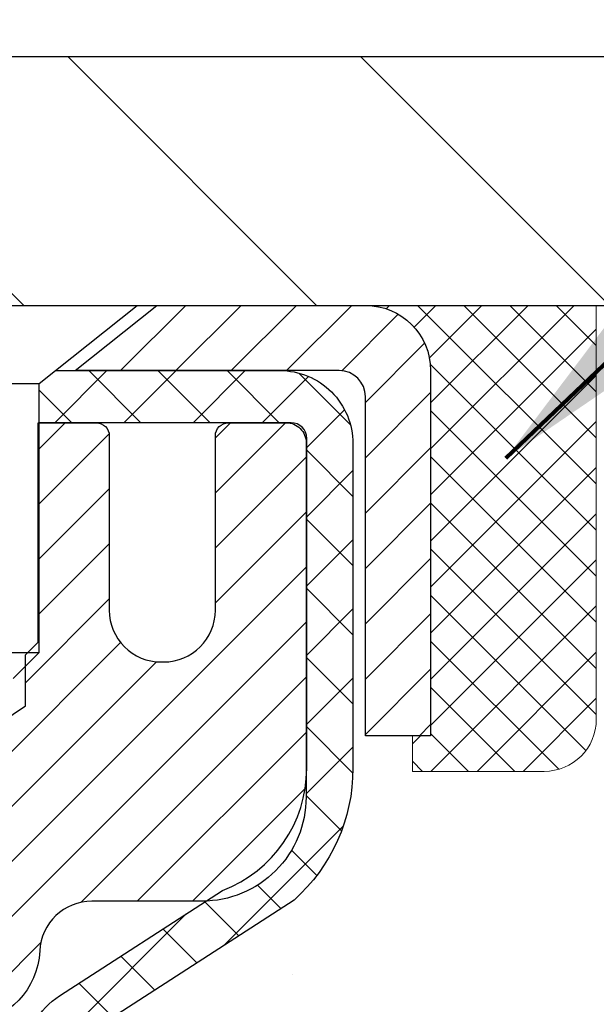
# Model space of a CAD drawing. Extents: x 1103 to 3254, y -295 to 1977.
# Drawn here: x 1131 to 1132, y -270 to -269 of the extents above; entities that cross this region are included whole.
import ezdxf

# ---------------------------------------------------------------- set-up
doc = ezdxf.new("R2010")
doc.units = 0
doc.header["$LTSCALE"] = 5
doc.header["$MEASUREMENT"] = 0
doc.layers.get('0').update_dxf_attribs({"color": 200, "linetype": 'CONTINUOUS'})
doc.layers.get('DEFPOINTS').update_dxf_attribs({"linetype": 'CONTINUOUS'})
for name, color, linetype, lineweight in [('CAPPING STRIP - H', 251, 'CONTINUOUS', 20), ('CAPPING STRIP - L', 7, 'CONTINUOUS', 25), ('CONCRETE - H', 130, 'CONTINUOUS', 9), ('CONCRETE - L', 132, 'CONTINUOUS', 20), ('COVER PLATE - H', 251, 'CONTINUOUS', 13), ('COVER PLATE - L', 7, 'CONTINUOUS', 25), ('MIG RETAINER - H', 251, 'CONTINUOUS', 20), ('MIG RETAINER - L', 7, 'CONTINUOUS', 30), ('PVC SIDESHEET - H', 170, 'CONTINUOUS', 20), ('PVC SIDESHEET - L', 122, 'CONTINUOUS', 25), ('SCREW - L', 1, 'CONTINUOUS', 25), ('SEALANT - H', 50, 'CONTINUOUS', 20), ('SEALANT - L', 52, 'CONTINUOUS', 20), ('TEXT - 4', 241, 'CONTINUOUS', 25)]:
    doc.layers.add(name, color=color, linetype=linetype, lineweight=lineweight)
doc.layers.add('DIMS', color=50, linetype='CONTINUOUS')
doc.styles.add('ROMANS', font='romans', dxfattribs={"width": 0.9})
doc.dimstyles.get("Standard").update_dxf_attribs({"dimtxt": 0.18, "dimasz": 0.18, "dimexe": 0.18, "dimexo": 0.0625, "dimgap": 0.09, "dimtad": 0, "dimtih": 1, "dimtoh": 1, "dimdec": 4, "dimzin": 0, "dimdsep": 46, "dimtxsty": 'Standard', "dimcen": 0.09, "dimadec": 0, "dimazin": 0, "dimtfac": 1, "dimtdec": 4, "dimtofl": 0, "dimtmove": 0, "dimatfit": 3, "dimfxl": 1, "dimtolj": 1, "dimtzin": 0, "dimarcsym": 0})

# ---------------------------------------------------------------- blocks, each defined once
blk = doc.blocks.new('*D1057')
at = {"layer": 'DEFPOINTS', "color": 0, "transparency": 16777216}
for p in [(1139.109329710934, -265.2697093926236), (1115.109323030006, -265.7749632200699), (1139.109329710934, -269.0679732733346)]:
    blk.add_point(p, dxfattribs=at)
at = {"layer": 'DIMS', "color": 0, "lineweight": -2, "transparency": 16777216}
for p, q in [((1115.109323030006, -265.4749632200699), (1115.109323030006, -264.9697093926235)), ((1139.109329710934, -268.7679732733346), (1139.109329710934, -264.9697093926235)), ((1115.409323030006, -265.2697093926236), (1125.924662176573, -265.2697093926236)), ((1138.809329710934, -265.2697093926236), (1128.974662176573, -265.2697093926236))]:
    blk.add_line(p, q, dxfattribs=at)
at = {"layer": 'DIMS', "color": 0, "transparency": 16777216}
for points in [[(1115.409323030006, -265.2197093926235), (1115.409323030006, -265.3197093926236), (1115.109323030006, -265.2697093926236)], [(1138.809329710934, -265.2197093926235), (1138.809329710934, -265.3197093926236), (1139.109329710934, -265.2697093926236)]]:
    blk.add_solid(points, dxfattribs=at)
at = {"layer": 'DIMS', "color": 0, "transparency": 16777216, "insert": (1127.449662176573, -265.2697093926236), "char_height": 0.3, "attachment_point": 5}
blk.add_mtext('\\A1;24 IN\\P [609.6mm]', dxfattribs=at)
blk = doc.blocks.new('*X4')
at = {"color": 0}
for p, q in [((1237.986130794628, 929.2961535421395), (1237.97385116075, 929.3084331760182)), ((1238.536813030436, 929.1775962613214), (1238.667649945133, 929.3084331760183)), ((1239.602059879881, 928.4750761578006), (1240.435416898099, 929.3084331760183)), ((1246.588648714498, 922.4614025752369), (1239.741618113716, 929.3084331760182)), ((1240.190661302946, 927.2959106278986), (1242.203183851066, 929.3084331760184)), ((1240.238648714498, 923.8083641335176), (1245.738717756998, 929.3084331760184)), ((1240.238648714498, 925.5761310864839), (1243.970950804032, 929.3084331760184)), ((1246.588648714498, 924.2291695282032), (1241.509385066682, 929.3084331760182)), ((1246.588648714498, 925.9969364811695), (1243.277152019649, 929.3084331760182)), ((1246.588648714498, 927.7647034341359), (1245.044918972615, 929.3084331760182)), ((1240.238648714498, 922.0405971805513), (1246.588648714498, 928.3905971805514)), ((1246.588648714498, 920.6936356222706), (1240.226369080619, 927.0559152561492)), ((1240.238648714498, 920.2728302275848), (1246.588648714498, 926.622830227585)), ((1246.588648714497, 918.9258686693039), (1240.238648714498, 925.2758686693037)), ((1240.238648714498, 918.5050632746186), (1246.588648714498, 924.8550632746186)), ((1246.588648714497, 917.1581017163379), (1240.238648714498, 923.5081017163377)), ((1240.238648714498, 916.7372963216523), (1246.588648714498, 923.0872963216523)), ((1246.588648714497, 915.3903347633716), (1240.238648714498, 921.7403347633713)), ((1240.238648714498, 914.9695293686858), (1246.588648714498, 921.3195293686858)), ((1246.588648714497, 913.6225678104047), (1240.238648714498, 919.9725678104049)), ((1240.238648714498, 913.2017624157195), (1246.588648714498, 919.5517624157194)), ((1246.193007264837, 912.2504423070994), (1240.238648714498, 918.2048008574385)), ((1240.249262063965, 911.4446088122202), (1246.588648714498, 917.783995462753)), ((1245.15052543455, 911.5251571844204), (1240.238648714498, 916.4370339044722)), ((1242.017029016931, 911.4446088122202), (1246.588648714498, 916.0162285097866)), ((1243.463306853783, 911.4446088122203), (1240.238648714498, 914.6692669515057)), ((1243.784795969898, 911.4446088122203), (1246.588648714498, 914.2484615568203)), ((1239.538648714498, 912.5017624157197), (1239.845319474796, 912.8084331760185)), ((1241.695539900817, 911.4446088122203), (1240.238648714498, 912.9014999985397)), ((1239.92777294785, 911.4446088122202), (1239.538648714498, 911.833733045573))]:
    blk.add_line(p, q, dxfattribs=at)

msp = doc.modelspace()

# ---------------------------------------------------------------- hatches: boundary and pattern name
at = {"layer": 'CAPPING STRIP - H'}
h = msp.add_hatch(dxfattribs=at)
h.set_pattern_fill('ANSI31', color=256, scale=0.47244, angle=90, style=0)
h.set_pattern_definition([(45.00000000000001, (133.8589757204388, 147.842673136959), (0.04175819096297156, -0.04175819096297156), [])])
edge = h.paths.add_edge_path()
edge.add_line((1129.920815163872, -269.3291803968215), (1129.903208399831, -269.2323431945958))
edge.add_line((1129.903208399831, -269.2323431945957), (1130.107518439652, -269.1951959146276))
edge.add_arc((1130.132167909312, -269.3307679977389), 0.1377947244043846, 90.00000000099271, 100.30484647022479, ccw=False)
edge.add_line((1130.13216790931, -269.1929732733346), (1130.367015250221, -269.1929732733346))
edge.add_line((1130.367015250221, -269.1929732733346), (1130.490046254159, -269.2913980764848))
edge.add_line((1130.490046254159, -269.2913980764848), (1130.13216790931, -269.2913980764848))
edge.add_arc((1130.132167909313, -269.3307679977521), 0.03936992126728001, 90.00000000430171, 100.3048464714298)
edge.add_line((1130.125125203693, -269.2920331168546), (1129.920815163872, -269.3291803968215))
edge = h.paths.add_edge_path()
edge.add_arc((1131.154413675421, -269.3307679977449), 0.03936992126011774, 359.9999999998346, 449.9999999998345)
edge.add_line((1131.154413675421, -269.2913980764848), (1130.755793222664, -269.2913980764848))
edge.add_line((1130.755793222664, -269.2913980764848), (1130.878824226601, -269.1929732733346))
edge.add_line((1130.878824226601, -269.1929732733346), (1131.193783596681, -269.1929732733346))
edge.add_arc((1131.193783596681, -269.2913980764847), 0.09842480315012381, -6.622258297284134e-11, 89.99999999993378, ccw=False)
edge.add_line((1131.292208399831, -269.2913980764848), (1131.292208399831, -269.8425769741253))
edge.add_line((1131.292208399831, -269.8425769741252), (1131.193783596681, -269.8425769741252))
edge.add_line((1131.193783596681, -269.8425769741252), (1131.193783596681, -269.330767997745))
at = {"layer": 'CONCRETE - H'}
h = msp.add_hatch(dxfattribs=at)
h.set_pattern_fill('AR-CONC', color=256, scale=0.175)
h.set_pattern_definition([(49.99999999999999, (54.581640625001, 2.842170943040401e-14), (1.255205319551318, -0.1098162362195414), [0.13125, -1.44375]), (355, (54.581640625001, 2.842170943040401e-14), (-0.24281483382275, 1.316336233975021), [0.105, -1.155]), (100.45144446, (54.686241066751, -0.009151351999971576), (1.012390481772446, 1.206519984195101), [0.111545336, -1.226998695999999]), (46.18420000000002, (54.581640625001, 0.3500000000000284), (1.867672328675251, -0.2896587413878839), [0.1968749999999999, -2.165624999999999]), (96.63563549, (54.737279928751, 0.3258617127500284), (1.635658404929899, 1.704707551355463), [0.1673180985, -1.84049908]), (351.1841639899999, (54.581640625001, 0.3500000000000284), (1.635658403845853, 1.704707550472483), [0.1575, -1.73250000175]), (21, (54.756640625001, 0.2625000000000284), (1.044587341207308, -0.7045830586643429), [0.13125, -1.44375]), (326.0000000000001, (54.756640625001, 0.2625000000000284), (0.425801830862768, 1.269012578831993), [0.105, -1.155]), (71.45144474, (54.843689569501, 0.2037847455000284), (1.470389159277449, 0.5644295174111191), [0.1115453325, -1.226998696]), (37.50000000000001, (54.581640625001, 2.842170943040401e-14), (0.02127974680525867, 0.582564244204795), [0, -1.141, 0, -1.1725, 0, -1.159375]), (7.499999999999999, (54.581640625001, 2.842170943040401e-14), (0.46037169052376, 0.6902204957941304), [0, -0.6685, 0, -1.11475, 0, -0.441875]), (327.5, (54.191390625001, 2.842170943040401e-14), (0.9341892633017157, -0.03947102553516457), [0, -0.4375, 0, -1.365, 0, -1.81125]), (317.5, (54.016390625001, 2.842170943040401e-14), (1.020575796349176, 0.175183719081556), [0, -0.56875, 0, -0.9064999999999999, 0, -1.28625])])
edge = h.paths.add_edge_path()
edge.add_spline(control_points=[(1148.48899248157, -269.1929732733345), (1149.135948950832, -274.4269221891753), (1136.660998180325, -267.9907867253286), (1131.656801955679, -273.2763519637587), (1131.096288501881, -279.3047669931444), (1136.676522849522, -278.0444238239313), (1137.086761244096, -279.7500108572603), (1137.220539258616, -279.9272949781569)], knot_values=[0, 0, 0, 0, 14.60972693757639, 16.87685373144101, 22.00649197736627, 26.53458060304673, 27.14415916689478, 27.14415916689478, 27.14415916689478, 27.14415916689478], degree=3, periodic=0)
edge.add_line((1137.220539258615, -279.927294978159), (1136.727539122573, -279.9272949781583))
edge.add_line((1136.727539122573, -279.9272949781583), (1136.727537606593, -279.7304449696453))
edge.add_line((1136.727537606593, -279.7304449696453), (1136.057855422572, -279.7304449696454))
edge.add_arc((1136.05785390675, -279.6910749693095), 0.03937000036508827, 240.000000046986, 270.00220599966366, ccw=False)
edge.add_line((1136.038168906596, -279.7251703897888), (1135.902407998975, -279.6467887932337))
edge.add_arc((1135.847289998917, -279.742255969787), 0.1102360001520714, 60.00000001043092, 89.99921203070141)
edge.add_line((1135.847291514955, -279.6320199696454), (1134.939332057947, -279.6320199696454))
edge.add_arc((1134.939332057947, -279.5926499696457), 0.03936999999973523, 239.9999999994708, 269.9999999996691, ccw=False)
edge.add_line((1134.919647057947, -279.6267453897923), (1134.239559871788, -279.2340973869747))
edge.add_arc((1134.179559931061, -279.3380204696491), 0.1199999999992602, 60.00003267856152, 90.00000000010857)
edge.add_line((1134.17955993106, -279.2180204696498), (1133.968118548501, -279.2180204696496))
edge.add_arc((1133.968118548501, -279.1786504696499), 0.03936999999973523, 224.9999999999415, 270, ccw=False)
edge.add_line((1133.940279754525, -279.206489263625), (1133.823814746372, -279.0900242554713))
edge.add_arc((1133.574111256052, -279.339724713883), 0.3531319187056678, 44.99965215429771, 76.0977457163336)
edge.add_arc((1133.284826662998, -280.5084944871944), 1.557170273069334, 76.09794164495888, 103.9019434279148)
edge.add_arc((1132.995542069943, -279.3397247138341), 0.3531319186582931, 103.9017475030282, 132.1162769631815)
edge.add_line((1132.758718606175, -279.0777766293137), (1132.629376603438, -279.2064862316664))
edge.add_arc((1132.601534777199, -279.178650468117), 0.03937000153269347, 270.00000044406846, 315.00623889274453, ccw=False)
edge.add_line((1132.601534777504, -279.2180204696497), (1130.89062967502, -279.2180204696496))
edge.add_arc((1130.89062967502, -279.1786504696496), 0.03937000000001944, 180.5028088778954, 270, ccw=False)
edge.add_line((1130.851261190999, -279.1789959633597), (1130.851262706973, -271.8392583440087))
edge.add_arc((1130.890632706972, -271.8392583440084), 0.03936999999950785, 107.30237723672221, 180.0000000004136, ccw=False)
edge.add_arc((1130.751320666204, -271.3920442301716), 0.4290404058603601, 287.3023772372057, 306.9749010396881)
edge.add_arc((1130.674834326396, -271.3299361380335), 0.5251995961837993, 309.5666441756831, 345.692056517585)
edge.add_arc((1129.604884139997, -271.0430811112153), 1.632909065608494, 345.2170686115061, 355.1808035833267)
edge.add_arc((1129.874050612174, -271.2770090356548), 1.361411651894061, 4.074979495412627, 18.33505396015742)
edge.add_arc((1130.739579989906, -270.9844541308846), 0.4478254090915942, 17.64025593850842, 71.87109708271997)
edge.add_arc((1130.90965775847, -270.507270566638), 0.06004988997911549, 193.4822306559428, 239.21539210703008, ccw=False)
edge.add_line((1130.851262706973, -270.521270825462), (1130.851262706973, -270.3320357766034))
edge.add_line((1130.851262706973, -270.3320357766034), (1130.752837706973, -270.3320357766034))
edge.add_line((1130.752837706973, -270.3320357766034), (1130.752837706973, -270.3274832204833))
edge.add_arc((1130.792207706973, -270.3274832204833), 0.0393699999999626, 122.90315213912041, 180.0000000000827, ccw=False)
edge.add_line((1130.770821110337, -270.2944285629545), (1131.086039050793, -270.0904803314815))
edge.add_arc((1130.905066963867, -269.8893303372425), 0.2705775608373685, 311.9773110940652, 358.5307111492991)
edge.add_line((1131.175555562183, -269.8962682482939), (1131.463468242395, -269.896268248294))
edge.add_arc((1131.464672083938, -269.8187319323572), 0.07754566089423381, 269.11048781214, 360.889512187902)
edge.add_line((1131.542208399875, -269.8175280908137), (1131.542211431833, -269.6929732733344))
edge.add_line((1131.542211431833, -269.6929732733345), (1148.028621049517, -269.6929732733345))
edge.add_line((1148.028621049517, -269.6929732733345), (1148.028621049517, -269.1929732733345))
edge.add_line((1148.028621049517, -269.1929732733345), (1148.48899248157, -269.1929732733346))
h.paths.add_polyline_path([(1133.066526603445, -272.1760387642403), (1135.591526603445, -272.1760387642403), (1135.591526603445, -271.2260387642402), (1133.066526603445, -271.2260387642402)], flags=25)
h.paths.add_polyline_path([(1139.526238008677, -272.5390445063214), (1146.811952294391, -272.5390445063214), (1146.811952294391, -271.0890445063213), (1139.526238008677, -271.0890445063213)], flags=25)
h.paths.add_polyline_path([(1143.757192429646, -270.8586455973707), (1146.257192429647, -270.8586455973707), (1146.257192429647, -269.9086455973707), (1143.757192429646, -269.9086455973707)], flags=24)
at = {"layer": 'COVER PLATE - H'}
h = msp.add_hatch(dxfattribs=at)
h.set_pattern_fill('ANSI31', color=256, scale=2.5, angle=90, style=0)
h.set_pattern_definition([(135, (1120.922859648284, -278.4415552204226), (-0.2209708691207961, -0.2209708691207961), [])])
h.paths.add_polyline_path([(1126.546829710934, -268.8179732733345), (1126.546829710934, -269.1929732733344), (1139.109329710934, -269.1929732733346), (1139.109329710934, -269.0679732733346), (1137.691509256029, -268.8179732733345)])
at = {"layer": 'MIG RETAINER - H'}
h = msp.add_hatch(dxfattribs=at)
h.set_pattern_fill('ANSI31', color=256, scale=0.47, style=0)
h.set_pattern_definition([(45, (180.9355579055746, -707.4544963052696), (-0.04154252339470966, 0.04154252339470967), [])])
h.paths.add_polyline_path([(1130.109328194958, -272.1021380765893), (1130.109328194957, -271.401021169455), (1130.183624529238, -271.3364363513948), (1130.347328194956, -271.3364363513948), (1130.347328194957, -272.1021380765892)])
edge = h.paths.add_edge_path()
edge.add_arc((1130.889328194955, -269.653138076587), 0.07800000000003138, 270.000000000501, 360.0000000000418)
edge.add_line((1130.967328194955, -269.653138076587), (1130.967328194954, -269.3901380765899))
edge.add_arc((1130.987328194955, -269.3901380765897), 0.02000000000020918, 90.00000000195422, 180.0000000006514, ccw=False)
edge.add_line((1130.987328194954, -269.3701380765895), (1131.074328194954, -269.3701380765876))
edge.add_arc((1131.074328194954, -269.4001380765876), 0.03000000000002956, 2.1719870346714742e-10, 90.0000000013028, ccw=False)
edge.add_line((1131.104328194955, -269.4001380765875), (1131.104328194955, -269.9351380765946))
edge.add_arc((1130.947328194955, -269.9351380765947), 0.1569999999999254, -90.00000000033191, 6.230038707144558e-11, ccw=False)
edge.add_line((1130.947328194954, -270.0921380765948), (1130.781067879997, -270.0921380765939))
edge.add_arc((1130.781067880008, -270.1708777616254), 0.07873968503150763, 90.00000000777618, 177.4144840053407)
edge.add_arc((1130.587525420942, -270.1621380765899), 0.114999999999426, 275.2124696741832, 357.41448399788595, ccw=False)
edge.add_arc((1130.596156106267, -270.2567452183432), 0.02000000000000517, 160.3257550186187, 275.2124696744299, ccw=False)
edge.add_arc((1130.466109139835, -270.210247604155), 0.1181095275611714, 340.3257550185371, 642.6342225154141)
edge.add_arc((1130.496317299996, -270.3450129879262), 0.02000000000040289, -10.621520467928804, 102.63422251394002, ccw=False)
edge.add_arc((1130.438328194956, -270.3341380765883), 0.07899999999997757, 270.0000000008245, 349.3784795304081, ccw=False)
edge.add_line((1130.438328194957, -270.4131380765882), (1130.364328194956, -270.4131380765893))
edge.add_arc((1130.364328194956, -270.4301380765894), 0.01699999999999591, 90.00000000076633, 180)
edge.add_line((1130.347328194956, -270.4301380765894), (1130.347328194956, -271.0238398017841))
edge.add_line((1130.347328194956, -271.0238398017841), (1130.183624529238, -271.0238398017841))
edge.add_line((1130.183624529238, -271.0238398017841), (1130.109328194956, -270.9592549837238))
edge.add_line((1130.109328194957, -270.9592549837238), (1130.109328194955, -269.4001380765903))
edge.add_arc((1130.139328194954, -269.4001380765902), 0.02999999999985903, 90.00000000043423, 180.0000000002171, ccw=False)
edge.add_line((1130.139328194954, -269.3701380765903), (1130.204328194954, -269.3701380765896))
edge.add_arc((1130.204328194955, -269.3901380765897), 0.01999999999998181, 0, 90.00000000065143, ccw=False)
edge.add_line((1130.224328194955, -269.3901380765897), (1130.224328194955, -269.6531380765911))
edge.add_arc((1130.302328194955, -269.6531380765909), 0.07799999999997453, 180.0000000000835, 270.0000000004176)
edge.add_line((1130.302328194955, -269.7311380765909), (1130.306328194955, -269.7311380765909))
edge.add_arc((1130.306328194955, -269.6531380765911), 0.07799999999986085, 270.000000000334, 360.0000000001671)
edge.add_line((1130.384328194955, -269.6531380765908), (1130.384328194954, -269.3901380765902))
edge.add_arc((1130.404328194954, -269.3901380765902), 0.01999999999998181, 90.00000000032571, 180, ccw=False)
edge.add_line((1130.404328194954, -269.3701380765903), (1130.545774843011, -269.3701380765893))
edge.add_line((1130.545774843011, -269.3701380765892), (1130.545774843011, -269.7010332828065))
edge.add_line((1130.545774843011, -269.7010332828065), (1130.565060405409, -269.7203638897084))
edge.add_line((1130.565060405409, -269.7203638897083), (1130.565060405409, -269.7975061392936))
edge.add_line((1130.565060405409, -269.7975061392937), (1130.622917092597, -269.8360772640866))
edge.add_line((1130.622917092597, -269.8360772640866), (1130.680773779786, -269.7975061392937))
edge.add_line((1130.680773779786, -269.7975061392937), (1130.680773779786, -269.7203638897084))
edge.add_line((1130.680773779786, -269.7203638897083), (1130.700059342183, -269.7010783273123))
edge.add_line((1130.700059342183, -269.7010783273123), (1130.700059342183, -269.3701380765892))
edge.add_line((1130.700059342183, -269.3701380765892), (1130.787328194955, -269.3701380765891))
edge.add_arc((1130.787328194955, -269.3901380765891), 0.01999999999998181, 0, 90, ccw=False)
edge.add_line((1130.807328194955, -269.3901380765891), (1130.807328194955, -269.6531380765872))
edge.add_arc((1130.885328194955, -269.653138076587), 0.07800000000008822, 180.000000000167, 270.000000000334)
edge.add_line((1130.885328194955, -269.7311380765871), (1130.889328194955, -269.7311380765871))
at = {"layer": 'PVC SIDESHEET - H'}
h = msp.add_hatch(dxfattribs=at)
h.set_pattern_fill('ANSI37', color=256, scale=0.59055, style=0)
h.set_pattern_definition([(45, (946.3231492599723, -213.7668037392328), (-0.05219773870371446, 0.05219773870371446), []), (135, (946.3231492599723, -213.7668037392328), (-0.05219773870371446, -0.05219773870371446), [])])
h.paths.add_polyline_path([(1130.681971706929, -270.4013576152223), (1130.681971706929, -270.3274858189051, -0.2544175294253038), (1130.732325236348, -270.2349327778246), (1130.953195098604, -270.0920284186134, 0.4033078353723514), (1131.104328194918, -269.9351380765231), (1131.104328194918, -269.9102881105281, 0.02353096692885778), (1131.105199206927, -269.8917905764748), (1131.105199206926, -269.393760076475, 0.4142135623729873), (1131.081577206926, -269.3701380764752), (1130.701656707162, -269.3701380764762), (1130.701656707162, -269.31108296093), (1130.72626281272, -269.2913980764839), (1131.064669639802, -269.291398076483, -0.4142135623730915), (1131.174905639803, -269.4016340764827), (1131.174905639804, -269.8917905764747, -0.213440768600962), (1131.086039050748, -270.0904829299033), (1130.770821110293, -270.2944311613763, 0.2544175294251872), (1130.752837706929, -270.3274858189051), (1130.752837706929, -270.4013576152223), (1130.752837706929, -270.5838157161807, 0.3306422189433676), (1130.794808409555, -270.6403455296274), (1130.818568681454, -270.6474171412684), (1130.841626281425, -270.654677305616), (1130.864302061615, -270.6624971153741), (1130.88643972928, -270.6711056537885), (1130.907882991681, -270.6807320041053), (1130.928475556075, -270.6916052495707), (1130.948061129724, -270.7039544734306), (1130.966483451281, -270.7180086709728), (1130.983628533081, -270.7338784111585), (1130.999508192494, -270.7513218301788), (1131.014157543869, -270.7700317996017), (1131.027611701555, -270.7897011909951), (1131.039906099116, -270.8100249511791), (1131.051091779557, -270.8307995051387), (1131.061242137035, -270.8519665844618), (1131.070431595889, -270.8734811162831), (1131.078729503612, -270.8953126906733), (1131.086202947095, -270.9174374267703), (1131.092919002885, -270.9398314736015), (1131.098944747523, -270.962470980194), (1131.104347257556, -270.9853320955748), (1131.109193609526, -271.0083909687713), (1131.113550879977, -271.0316237488106), (1131.117486145455, -271.0550065847199), (1131.121066482502, -271.0785156255264), (1131.124358967662, -271.1021270202572), (1131.127430677481, -271.1258169179396), (1131.130348688501, -271.1495614676006), (1131.133180077267, -271.1733368182677, -0.05933499155532457), (1131.133167429557, -271.1873037516652), (1131.130348688501, -271.2109728987137), (1131.127430677481, -271.2347174483749), (1131.124358967662, -271.2584073460573), (1131.121066482502, -271.2820187407881), (1131.117486145455, -271.3055277815946), (1131.113550879977, -271.3289106175039), (1131.109193609526, -271.3521433975432), (1131.104347257556, -271.3752022707397), (1131.098944747523, -271.3980633861205), (1131.092919002885, -271.4207028927129), (1131.086202947095, -271.443096939544), (1131.078729503612, -271.4652216756411), (1131.070431595889, -271.4870532500313), (1131.061242137035, -271.5085677818527), (1131.051091779557, -271.5297348611758), (1131.039906099116, -271.5505094151354), (1131.027611701555, -271.5708331753193), (1131.014157543869, -271.5905025667128), (1130.999508192494, -271.6092125361356), (1130.983628533081, -271.6266559551559), (1130.966483451281, -271.6425256953415), (1130.948061129724, -271.6565798928838), (1130.928475556075, -271.6689291167438), (1130.907882991681, -271.6798023622091), (1130.88643972928, -271.689428712526), (1130.864302061615, -271.6980372509404), (1130.841626281425, -271.7058570606983), (1130.818568681454, -271.7131172250459), (1130.795285554441, -271.7200468272293, 0.3329817396557117), (1130.752837706928, -271.7767186501331), (1130.681971706938, -271.7767186501331), (1130.681971706929, -271.7617637742941, -0.3608117966093517), (1130.771854320945, -271.6534230369189), (1130.792172137626, -271.6490770438568), (1130.81231552022, -271.6443145810351), (1130.83211003464, -271.6387191786944), (1130.851381246799, -271.6318743670748), (1130.869956218888, -271.6233714403237), (1130.887712517136, -271.6130637482621), (1130.904589195921, -271.6011236908441), (1130.920529029426, -271.5877429693826), (1130.935474791839, -271.5731132851903), (1130.949369257343, -271.55742633958), (1130.962155200124, -271.5408738338648), (1130.973786531119, -271.523636998105), (1130.984302472721, -271.5058168488545), (1130.993781692087, -271.4874773150075), (1131.002303069833, -271.4686821247512), (1131.009945486576, -271.4494950062733), (1131.016787822933, -271.4299796877608), (1131.022908959523, -271.4101998974012), (1131.02838777696, -271.3902193633819), (1131.033303155864, -271.3701018138902), (1131.037733381037, -271.3499097457756), (1131.041743044293, -271.3296773572494), (1131.045383050398, -271.3094105601763), (1131.048703709498, -271.2891140375417), (1131.051755331735, -271.2687924723306), (1131.054588227256, -271.2484505475283), (1131.057252706203, -271.2280929461198), (1131.059799078721, -271.2077243510904), (1131.062265705797, -271.1874476723671, 0.06060086340155051), (1131.062277654955, -271.1731849208891), (1131.059799078721, -271.152810015224), (1131.057252706203, -271.1324414201946), (1131.054588227256, -271.1120838187861), (1131.051755331735, -271.0917418939838), (1131.048703709498, -271.0714203287727), (1131.045383050398, -271.0511238061381), (1131.041743044293, -271.030857009065), (1131.037733381037, -271.0106246205388), (1131.033303155864, -270.9904325524242), (1131.02838777696, -270.9703150029325), (1131.022908959523, -270.9503344689132), (1131.016787822933, -270.9305546785536), (1131.009945486576, -270.9110393600412), (1131.002303069833, -270.8918522415631), (1130.993781692087, -270.8730570513069), (1130.984302472721, -270.8547175174599), (1130.973786531119, -270.8368973682094), (1130.962155200124, -270.8196605324496), (1130.949369257343, -270.8031080267343), (1130.935474791839, -270.7874210811242), (1130.920529029426, -270.7727913969318), (1130.904589195921, -270.7594106754702), (1130.887712517136, -270.7474706180523), (1130.869956218888, -270.7371629259908), (1130.851381246799, -270.7286599992395), (1130.83211003464, -270.72181518762), (1130.81231552022, -270.7162197852792), (1130.792172137626, -270.7114573224576), (1130.771854320945, -270.7071113293955, -0.3608117966100778), (1130.681971706929, -270.5987705920203)])

# ---------------------------------------------------------------- linework, layer by layer
at = {"layer": 'CAPPING STRIP - L'}
msp.add_lwpolyline([(1131.193783596681, -269.3307679977451, 0.414213562373095), (1131.154413675421, -269.2913980764848), (1130.755793222664, -269.2913980764848), (1130.878824226601, -269.1929732733346), (1131.193783596681, -269.1929732733346, -0.414213562373095), (1131.292208399831, -269.2913980764848), (1131.292208399831, -269.8425769741252), (1131.193783596681, -269.8425769741252)], format="xyb", close=True, dxfattribs=at)
at = {"layer": 'CONCRETE - L'}
msp.add_line((1131.109323030006, -269.1929732733345), (1148.48899248157, -269.1929732733345), dxfattribs=at)
at = {"layer": 'COVER PLATE - L'}
for p, q in [((1137.691509256029, -268.8179732733345), (1115.984329710933, -268.8179732733345)), ((1115.984329710936, -269.1929732733346), (1139.109329710934, -269.1929732733346))]:
    msp.add_line(p, q, dxfattribs=at)
at = {"layer": 'MIG RETAINER - L'}
msp.add_lwpolyline([(1130.622917092597, -269.8360772640866), (1130.680773779786, -269.7975061392937), (1130.680773779786, -269.7203638897083), (1130.700059342183, -269.7010783273123), (1130.700059342183, -269.3701380765892), (1130.787328194955, -269.3701380765891, -0.4142135623735612), (1130.807328194955, -269.3901380765891), (1130.807328194955, -269.6531380765872, 0.4142135623747932), (1130.885328194955, -269.7311380765871), (1130.889328194955, -269.7311380765871, 0.4142135623714301), (1130.967328194955, -269.653138076587), (1130.967328194954, -269.3901380765899, -0.4142135623672345), (1130.987328194954, -269.3701380765895), (1131.074328194954, -269.3701380765876, -0.4142135623789455), (1131.104328194955, -269.4001380765875), (1131.104328194955, -269.9351380765946, -0.414213562375043), (1130.947328194954, -270.0921380765948), (1130.781067879997, -270.0921380765939, 0.4010574505985916), (1130.702408351555, -270.1673257787382, -0.3748896829303737), (1130.597973092651, -270.2766625113441, -0.5479758845004098)], format="xyb", dxfattribs=at)
at = {"layer": 'PVC SIDESHEET - L'}
msp.add_lwpolyline([(1130.681971706929, -270.3274858189053, -0.2544175294253872), (1130.732325236348, -270.2349327778247), (1130.978272259899, -270.0758033183255, 0.3114351400790096), (1131.105199206927, -269.891790576475), (1131.105199206926, -269.393760076475, 0.4142135623731408), (1131.081577206926, -269.3701380764752), (1130.701656707162, -269.3701380764762), (1130.701656707162, -269.31108296093), (1130.72626281272, -269.2913980764839), (1131.064669639802, -269.291398076483, -0.4142135623730909), (1131.174905639803, -269.4016340764827), (1131.174905639804, -269.8917905764748, -0.2134407686008599), (1131.086039050748, -270.0904829299033), (1130.770821110293, -270.2944311613763, 0.2544175294253872)], format="xyb", dxfattribs=at)
at = {"layer": 'SCREW - L'}
for p, q in [((1130.396536627727, -269.1929732733346), (1130.849290722216, -269.1929732733346)), ((1130.701653517492, -269.3110830371151), (1130.849290722216, -269.1929732733346)), ((1130.544173832452, -269.3110830371151), (1130.701653517492, -269.3110830371151)), ((1130.701653517492, -269.7166885020557), (1130.701653517492, -269.3110830371151)), ((1130.544173832452, -269.7166885020557), (1130.701653517492, -269.7166885020557)), ((1130.662283596232, -269.7560584233162), (1130.701653517492, -269.7166885020557))]:
    msp.add_line(p, q, dxfattribs=at)
at = {"layer": 'SEALANT - L'}
for p, q in [((1131.19378320298, -269.1929706749127), (1131.542208399831, -269.1929706749127)), ((1131.542208399831, -269.1929706749127), (1131.542208399831, -269.8175306892354)), ((1131.264649344713, -269.8962708467157), (1131.264649344713, -269.8425769741252)), ((1131.264649344713, -269.8962708467157), (1131.463468242351, -269.8962708467157))]:
    msp.add_line(p, q, dxfattribs=at)
msp.add_arc((1131.463468242351, -269.8175306892354), 0.07874015748031496, 270, 0, dxfattribs=at)

# ---------------------------------------------------------------- block references
at = {"layer": 'SEALANT - H', "xscale": 0.03937007874015748, "yscale": 0.03937007874015748, "zscale": 0.03937007874015748}
msp.add_blockref('*X4', (1082.463915143354, -305.7799168629449), dxfattribs=at)

# ---------------------------------------------------------------- dimensions: what is measured, and where the dimension line sits
at = {"layer": 'DIMS'}
dim = msp.add_linear_dim(base=(1139.109329710934, -265.2697093926236), p1=(1115.109323030006, -265.7749632200699), p2=(1139.109329710934, -269.0679732733346), text='<>\\P[]', dimstyle='Standard', override={"dimtxt": 0.3, "dimasz": 0.3, "dimexe": 0.3, "dimexo": 0.3, "dimgap": 0.3, "dimlunit": 5, "dimpost": ' IN', "dimfrac": 2}, dxfattribs=at)
dim.commit()
dim.dimension.update_dxf_attribs({"geometry": '*D1057', "text_midpoint": (1127.449662176573, -265.2697093926236), "dimtype": 160})

# ---------------------------------------------------------------- leaders
at = {"layer": 'TEXT - 4'}
for points, override in [([(1129.109323304981, -269.0685084091851), (1135.536279120526, -259.3724614117328), (1135.937821649977, -259.3724614117328)], {"dimasz": 0.3}), ([(1130.061269667092, -269.3995112094221), (1136.746071467267, -261.3115701203993), (1137.12667704206, -261.3115701203993)], {"dimasz": 0.3}), ([(1131.405628334841, -269.4237056728792), (1137.932543416253, -263.1984152727409), (1138.513600243716, -263.1984152727409)], {"dimtxt": 0.7, "dimasz": 0.3, "dimexe": 0.5, "dimexo": 0.5, "dimtih": 0, "dimtoh": 0, "dimtxsty": 'ROMANS', "dimdle": 0.05, "dimclrd": 256, "dimclre": 256, "dimclrt": 256, "dimtfac": 0.3, "dimlwd": 65535, "dimlwe": 65535})]:
    msp.add_leader(points, dimstyle='Standard', override=override, dxfattribs=at)

doc.saveas('drawing.dxf')
